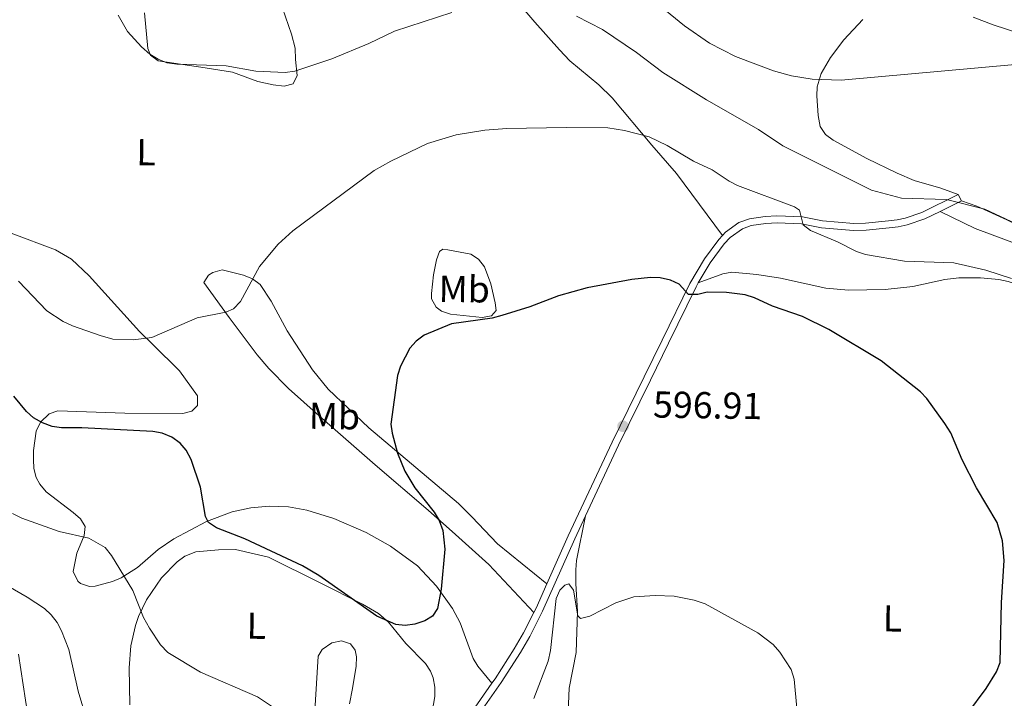
# Model space of a CAD drawing. Units: metres. Extents: x 606840 to 611295, y 719856 to 722826.
# Drawn here: x 610178 to 610441, y 721117 to 721299 of the extents above; entities that cross this region are included whole.
import ezdxf
from ezdxf.enums import TextEntityAlignment as Align

# ---------------------------------------------------------------- set-up
doc = ezdxf.new("R2010")
doc.units = ezdxf.units.M
doc.header["$MEASUREMENT"] = 0
doc.linetypes.add('DGN Style 3', pattern=[73.780546, 52.70039, -21.080156])
for name, color, linetype, lineweight in [('Altimetría', 7, 'Continuous', 0), ('Carátula', 7, 'Continuous', 0), ('Entidades_rústicas', 7, 'Continuous', 0), ('Marco', 7, 'Continuous', 0), ('Viales_ffcc', 7, 'Continuous', 0)]:
    doc.layers.add(name, color=color, linetype=linetype, lineweight=lineweight)
doc.styles.add('Style-arial', font='arial.shx', dxfattribs={"bigfont": 'arialbig.shx'})
doc.styles.add('Style-Arial Narrow', font='txt')

# ---------------------------------------------------------------- blocks, each defined once
blk = doc.blocks.new('5PATER')
at = {"layer": 'Altimetría', "linetype": 'Continuous', "lineweight": 0}
h = blk.add_hatch(color=51, dxfattribs=at)
edge = h.paths.add_edge_path()
edge.add_ellipse((1.001171767711639e-08, 1.001171767711639e-08), major_axis=(-1.095731442086184, -1.11071069960205), ratio=0.9994222409660319, start_angle=0, end_angle=360)

msp = doc.modelspace()

# ---------------------------------------------------------------- linework, layer by layer
at = {"layer": 'Altimetría', "color": 30, "linetype": 'Continuous', "lineweight": 0, "flags": 128}
for points, elevation in [([(610389.9722614114, 721282.6929518799), (610384.4799883696, 721283.5427346975), (610379.6563502229, 721284.8710249623), (610369.4893371428, 721288.6889524141), (610362.5327302776, 721292.317190819), (610355.8559984115, 721296.9491373415), (610347.2150603523, 721303.9913823998)], 615), ([(610293.7132233931, 721300.4952928724), (610278.4488661813, 721295.4605622031), (610271.5667694248, 721292.2137685178), (610261.7378029127, 721288.1113746681), (610251.8152167611, 721284.8575639687), (610249.2711570614, 721284.4936680433), (610241.4021833993, 721284.8108927321), (610233.4653535329, 721286.2783315473), (610220.3335618635, 721286.6486186585), (610217.6828108688, 721287.0655037316), (610215.3569585523, 721287.9803233873), (610213.1193872585, 721289.3558071954), (610210.8865121382, 721291.2822855096), (610207.1890698231, 721295.4021502316), (610204.6389987059, 721299.7899409395)], 610), ([(610450.0791122671, 721241.4022259212), (610436.0216729508, 721248.0118982936), (610425.8079418363, 721250.5173995853), (610413.771266304, 721250.8864038261), (610405.7979844161, 721253.0225011862), (610382.0938325608, 721264.8590652917), (610375.6338064999, 721269.2805656362), (610361.789354247, 721277.1550342417), (610350.0609258956, 721284.4440356409), (610343.083901138, 721289.7568060611), (610333.9505136628, 721295.9507171214), (610326.9989907162, 721299.52086806)], 610), ([(610444.1351242869, 721286.565656248), (610397.6606679372, 721282.4045804271), (610389.9722614114, 721282.6929518799)], 615), ([(610443.1555456112, 721229.4450019221), (610436.302807366, 721231.7334342555), (610427.8036236656, 721233.6898088178), (610414.5769013204, 721234.1286026211), (610404.2274339721, 721235.8281456791), (610401.7595260651, 721236.6771990126), (610396.7529874251, 721239.2805345352), (610389.5286280834, 721242.2929218123), (610387.5485500928, 721243.8243613804), (610386.5327591039, 721247.7108762288), (610385.208703093, 721248.6048833204), (610369.9889034338, 721254.3137874468), (610367.757448615, 721255.4431440746), (610363.2216698511, 721258.4711031239), (610358.2904341053, 721260.7762131046), (610351.2784993225, 721264.9543931622), (610346.4232383303, 721267.2573038638), (610339.8330919263, 721268.9475175708), (610335.3753799892, 721269.6979609621), (610324.278909775, 721269.8190963673), (610308.4323660063, 721269.4661366038), (610302.5726989764, 721269.0265569207), (610294.8722814731, 721267.8569363519), (610287.2975551346, 721265.5261875677)], 605), ([(610287.2975551346, 721265.5261875677), (610277.4678502395, 721260.8067285232), (610273.0202823135, 721258.3346104957), (610251.34812063, 721242.2106243575), (610247.4066384297, 721238.5993776112), (610242.3737689387, 721232.6910686579), (610237.2986407303, 721223.3449984854), (610235.5030920058, 721221.360087964), (610233.4262717182, 721220.5007565417), (610225.7326605667, 721219.0019875658), (610213.681809519, 721213.7205118223), (610208.6688588925, 721213.1295507264), (610203.2432764943, 721213.2621917459), (610199.8784848128, 721214.2524169427), (610192.4955848786, 721216.7882468987), (610190.0019361135, 721217.9707479915), (610185.6267382428, 721220.8441535656), (610178.0324962391, 721228.7459871119)], 605), ([(610248.2840967928, 721113.475947324), (610241.902166974, 721117.7762000829), (610226.6938236558, 721124.4010374781), (610217.9030360759, 721129.6164198923), (610215.9517933037, 721131.7074740864), (610212.9995828709, 721136.0896105019), (610211.4363188702, 721138.936635908), (610208.6040293803, 721146.164234143), (610202.9338758707, 721155.5138827555), (610201.2190771564, 721157.6312087507), (610196.8755934669, 721160.106064189), (610188.8892940187, 721161.9243274049), (610178.9839394283, 721165.4650909433), (610176.4546524903, 721166.7341652461)], 595), ([(610173.5762040073, 721148.2892947579), (610180.391072032, 721144.4252638568), (610184.973245241, 721141.3585678039), (610186.807689728, 721139.6614059305), (610188.3792954572, 721137.5963462624), (610189.5233501466, 721135.3730143332), (610191.5488428285, 721130.382427254), (610193.9979340855, 721119.3434018434), (610196.2390097103, 721111.7900933602)], 590), ([(610385.8365596442, 721114.7643065427), (610385.1588563877, 721122.5189675472), (610384.3934366303, 721125.096368097), (610381.3518675533, 721129.70994356), (610379.5766028624, 721131.7982201884), (610375.4234077898, 721134.8601456757), (610361.3885587282, 721142.6476082164), (610358.4112610593, 721143.6027137549), (610353.1404801705, 721144.6720284058), (610348.0148705596, 721144.8639427498), (610342.3635980964, 721144.511085062), (610337.526589429, 721142.9012204246), (610330.5796608196, 721139.2854039341), (610328.140431345, 721138.7198285009), (610327.3932888119, 721139.413706037), (610326.2389132038, 721146.3057822811), (610325.0191610348, 721147.9152323881), (610323.953574464, 721147.6330139276), (610322.60824478, 721146.292078418), (610321.5751027723, 721144.0100988843), (610320.1064462294, 721130.1665526277), (610319.479919841, 721127.350089476), (610315.664870278, 721117.302045794)], 595)]:
    msp.add_lwpolyline(points, dxfattribs=dict(at, elevation=elevation))
at = {"layer": 'Altimetría', "color": 30, "linetype": 'Continuous', "lineweight": 30, "elevation": 600, "flags": 128}
for points in [[(610425.3917663628, 721190.7565250355), (610420.603997743, 721197.3989110256), (610418.9047303384, 721199.232956632), (610408.3898712879, 721207.4989276067), (610394.4133746272, 721215.8785429972), (610387.3425305712, 721219.302558817), (610379.3474949419, 721222.088080364), (610374.5933059133, 721224.3313885634), (610372.0646006155, 721225.1303951454), (610367.07031965, 721225.7222867222), (610361.9187087617, 721225.7875956406), (610359.4306488391, 721225.1697843259), (610356.9279605567, 721225.2092857303), (610354.4178573221, 721227.9472402139), (610352.1398299455, 721228.9773194685), (610349.3623089588, 721229.6632386828), (610346.7649639214, 721229.7252367262), (610341.7905079415, 721229.2286798796), (610329.9051291049, 721226.9539671708), (610322.233202934, 721224.8647824419), (610314.609759972, 721221.9187258563), (610307.1416257671, 721219.5612915524), (610304.5356335179, 721218.8853341597), (610293.6902942883, 721217.3653019229), (610286.4137821817, 721214.3487614274), (610284.2557397289, 721212.7156154534), (610282.5197619435, 721210.8297771441), (610280.082556813, 721206.0836491277), (610279.2250152454, 721203.5848713343), (610277.4401613758, 721190.6184244168), (610277.808177423, 721188.1453085302), (610279.2625168755, 721182.8326950718), (610281.2077974598, 721178.0193959489), (610283.9130758496, 721173.5801494098), (610289.0143781428, 721167.095835035), (610290.374800473, 721164.8940911617), (610291.3148095291, 721162.225924005), (610291.8725695731, 721157.2004957912), (610290.913467535, 721146.5563063773), (610289.9630693041, 721141.3426559092), (610288.5515043207, 721139.3536849951), (610286.5276853016, 721138.0504618455), (610283.8898875345, 721137.1969842878), (610281.3165473775, 721136.8155482709), (610278.7819352371, 721137.1135856833), (610273.703297328, 721139.3310109891), (610258.281587333, 721150.1797416904), (610253.8546450469, 721152.7529264868), (610238.5162458052, 721160.0088949751), (610230.9083874384, 721162.9293230372), (610228.7995577219, 721164.3507808198), (610227.9549324494, 721165.9653114476), (610226.6640158319, 721173.7746567652), (610224.1742879676, 721181.1618686994), (610222.8304937917, 721183.5933787681), (610221.2183835171, 721185.500057939), (610219.005118116, 721187.1481921158), (610216.4503619608, 721188.1976410125), (610213.8981037731, 721188.6449755011), (610194.9504705553, 721189.5781161326), (610189.5189317339, 721189.5868357213), (610187.0450696396, 721189.9319202583), (610184.458544045, 721190.9328644874), (610182.1139229506, 721192.3060374274), (610180.2235068528, 721193.9420750113), (610176.8316420368, 721198.0961214809)], [(610431.5179104458, 721113.4122122601), (610436.378171254, 721119.9803274292), (610439.1889577997, 721124.443524489), (610440.1248210673, 721126.9620687002), (610440.5312447438, 721142.9536462275), (610441.2012216032, 721154.1624688238), (610440.7947099237, 721159.3925355782), (610439.3871143474, 721164.3083619273), (610433.856949036, 721173.5927931769), (610429.9641061951, 721181.0471569069), (610427.0070588486, 721188.2277181654), (610425.3917663628, 721190.7565250355)]]:
    msp.add_lwpolyline(points, dxfattribs=at)
at = {"layer": 'Carátula', "color": 7, "linetype": 'Continuous', "lineweight": 0}
msp.add_3dface([(606839.8640000001, 719856.0120000001), (611294.8589999999, 719856.0120000001), (611294.8589999999, 722826.0220000001), (606839.8640000001, 722826.0220000001)], dxfattribs=at)
at = {"layer": 'Entidades_rústicas', "color": 92, "linetype": 'Continuous', "lineweight": 0, "elevation": 609.994, "flags": 128}
msp.add_lwpolyline([(610429.7863110178, 721250.192574006), (610428.9479476523, 721251.8870157632)], dxfattribs=at)
at = {"layer": 'Entidades_rústicas', "color": 92, "linetype": 'Continuous', "lineweight": 0}
for points in [[(610366.0439736054, 721240.9793842114, 602.361), (610353.6999098745, 721257.484249058, 604.725), (610347.1129392376, 721265.0151400298, 605.03), (610336.5924283497, 721277.738755344, 606.118), (610333.0136803505, 721281.2046654348, 606.441), (610325.3033828279, 721287.58314081, 607.087), (610322.5255959213, 721290.5333462094, 607.4), (610315.9213545986, 721297.9204918395, 608.812), (610295.3419099858, 721321.9432606311, 614.172)], [(610248.5154346742, 721301.625728155, 612.561), (610250.9418626649, 721294.6635681307, 611.076), (610251.89643919, 721290.9540413874, 610.413), (610252.0380921955, 721287.889424213, 610.413), (610252.4362306716, 721283.6496129255, 609.876), (610251.4167656549, 721281.4104228755, 609.34), (610249.0093484488, 721280.7693359889, 608.869), (610246.0958410017, 721281.1403620746, 608.988), (610241.9659766268, 721282.068653648, 609.876), (610235.2408369307, 721284.5841005405, 609.876), (610227.895645872, 721285.7071594461, 610.986), (610215.3689175821, 721287.5340790804, 609.34), (610213.3412243279, 721289.0902731775, 609.34), (610212.6187247785, 721290.901901009, 609.34), (610211.7115293355, 721300.4014010711, 609.509)], [(610428.9479476523, 721251.8870157632, 609.994), (610424.2886238929, 721253.5507546563, 610.489), (610417.1710460212, 721255.6613444407, 611.888), (610412.6862935429, 721257.6133642176, 612.207), (610404.5631149642, 721261.4680412184, 612.141), (610395.5251022417, 721266.3542842567, 613.214), (610393.5099914134, 721267.9472843665, 613.192), (610392.1263092933, 721270.0693853984, 613.174), (610391.5454065935, 721272.994917325, 613.508), (610391.1676545779, 721278.2095282802, 614.288), (610391.3244784588, 721280.6683595614, 614.655), (610392.3967453036, 721284.1618725231, 615.17), (610394.831211183, 721288.4809905908, 615.79), (610398.4249408101, 721293.1878618838, 616.474), (610403.5234154095, 721298.6270770624, 616.968)], [(610432.961321596, 721299.2125720156, 616.973), (610438.2560261772, 721297.1877608141, 616.76), (610449.2558442254, 721293.6677274469, 615.64), (610458.8795800575, 721291.2305457471, 614.391), (610462.6801630217, 721290.540480437, 614.4060000000001), (610470.4970033607, 721289.835030148, 615.899), (610475.5108005179, 721289.6558819767, 615.8770000000001), (610480.8585267959, 721289.9765261041, 615.899), (610493.3204437492, 721292.3441516764, 618.046), (610506.6006703144, 721295.4219514378, 618.046), (610516.8252222529, 721298.9880355163, 619.657)], [(610477.6649902996, 721228.7573012018, 611.6030000000001), (610476.1265798574, 721228.2365149593, 611.6030000000001), (610473.1660117835, 721229.1743543271, 611.6030000000001), (610466.2375321556, 721232.0500551192, 611.219), (610450.7008972415, 721240.6233161411, 610.587), (610441.9529768918, 721245.1329341463, 610.548), (610433.9522159745, 721248.7596508085, 609.993), (610429.7863110178, 721250.192574006, 609.994)], [(610176.1464296451, 721241.5563476766, 605.268), (610187.9284241814, 721237.0908525486, 606.867), (610192.2160253164, 721234.6238800094, 607.306), (610196.8951525586, 721230.1594797976, 607.335), (610210.343390005, 721215.304394756, 607.24), (610213.8918204745, 721211.8819685404, 606.612), (610221.0186630143, 721204.8456191022, 604.723), (610225.8694767661, 721198.1422305605, 603.04), (610225.8442633206, 721195.5943111579, 602.429), (610224.37619243, 721194.0172833011, 601.966), (610221.9123188979, 721193.411091733, 601.552), (610206.4834311344, 721193.4765927936, 599.886), (610188.5240817983, 721194.1030985131, 599.819), (610186.2119165335, 721193.3504945079, 599.819), (610183.9820656318, 721191.0964044577, 599.819), (610182.7689415256, 721188.6902498691, 599.819), (610182.086772573, 721183.5523757446, 599.819), (610182.0405820396, 721181.1328033784, 599.537), (610182.2053810102, 721178.7109009651, 598.88), (610182.8257703632, 721176.322812807, 598.1320000000001), (610183.7754783668, 721174.5226006787, 597.671), (610185.4692053036, 721172.5276224676, 597.214), (610192.6912637937, 721167.0249613686, 595.524), (610194.6050828344, 721165.2875418225, 594.993), (610195.8697211631, 721163.2903350487, 594.468), (610195.6144619684, 721160.8680617893, 594.053), (610193.6592599368, 721156.1183265317, 593.391), (610192.6745694869, 721151.2032544347, 592.371), (610193.868961748, 721148.6840912548, 592.176), (610194.6175719718, 721148.0832021367, 592.302), (610196.9919864489, 721147.2036204797, 592.95), (610198.5719204478, 721147.3137002646, 593.376), (610203.2004623914, 721148.5788119105, 594.473), (610205.4837248398, 721149.5278965181, 595.004), (610209.8696093685, 721152.274022134, 596.001), (610215.3954500996, 721157.0994163367, 597.306), (610219.5436900496, 721159.9333032996, 597.99), (610228.2338953798, 721164.566734784, 599.238), (610235.1293049876, 721167.1362340227, 600.125), (610240.0712036097, 721168.231379224, 600.732), (610245.021999626, 721168.6863042789, 601.335), (610250.1832733392, 721168.4728244122, 601.966), (610255.0236591427, 721167.6353309646, 602.475), (610262.2213645708, 721165.4054617821, 602.9590000000001), (610270.9247335719, 721161.621637258, 603.0550000000001), (610277.4190451445, 721158.0417006388, 602.604), (610284.5681431713, 721152.7322150324, 601.633), (610289.6676971456, 721147.3410643891, 600.3050000000001), (610293.9284435019, 721141.3350749211, 598.987), (610295.9943607475, 721137.575003122, 598.5260000000001), (610299.4286518064, 721128.0616196583, 598.162), (610300.6706988066, 721125.963756877, 597.832), (610304.4740726631, 721121.3951644998, 596.572)], [(610292.6992856669, 721237.1424046408, 602.0740000000001), (610298.810793855, 721235.9858110778, 601.537), (610300.8821750276, 721234.6629565742, 601.57), (610302.4491026448, 721232.5549653878, 601.625), (610304.1691779229, 721228.0472584276, 601.291), (610305.3588750414, 721223.0128561032, 600.639), (610305.560304191, 721220.9474199996, 600.463), (610304.3716449551, 721219.5210013299, 600.463), (610301.8682070237, 721219.0694534108, 600.463), (610293.4134979998, 721219.9149877497, 600.463), (610291.0159815489, 721220.7249253199, 600.463), (610289.5354072726, 721221.7774222617, 600.463), (610288.3373852381, 721224.0666140851, 600.768), (610288.3197843437, 721225.4860686315, 601), (610288.9057612089, 721230.4224357284, 601.5360000000001), (610289.6928550324, 721234.4775191199, 601.537), (610290.4409175466, 721236.6299815408, 601.537), (610291.3502316074, 721237.3397194773, 601.537), (610292.6992856669, 721237.1424046408, 602.0740000000001)], [(610315.6735129543, 721140.2807711137, 596.698), (610303.6141666819, 721153.153690343, 599.169), (610294.73417389, 721161.1448262455, 600.396), (610287.449985646, 721167.6535931507, 601.163), (610273.2827226238, 721179.7246788708, 602.066), (610258.3004236242, 721192.81375396, 604.157), (610250.1583535438, 721200.0971561049, 604.253), (610244.8577986713, 721205.4264711677, 604.16), (610241.7515487624, 721209.0469437207, 604.338), (610234.3001030558, 721219.0257823744, 605.215), (610227.5841745022, 721228.3979378182, 605.288), (610228.8097209383, 721230.3238365524, 605.288), (610229.9596521566, 721231.070781793, 605.288), (610232.4766239265, 721231.7461439993, 605.288), (610238.1606870312, 721230.3112615566, 605.288), (610240.523424268, 721229.3888588524, 605.288), (610242.5435446224, 721227.859787646, 605.288), (610245.5140425158, 721223.4323569839, 604.758), (610249.7655486653, 721215.5102747162, 603.14), (610256.5502961017, 721205.0488975495, 602.481), (610260.7412304508, 721199.8791139678, 602.066), (610271.6340490889, 721189.5799249646, 600.835), (610295.494899163, 721169.3588437196, 597.771), (610299.0682848077, 721165.8700154009, 597.638), (610305.9855547918, 721158.6089453718, 597.923), (610319.1519447993, 721147.9478306475, 596.53)], [(610359.551610251, 721228.2712616089, 600.575), (610366.0679362908, 721230.7117273321, 600.575), (610368.5090505295, 721231.1432563269, 600.575), (610375.2193229496, 721230.5372818648, 600.575), (610381.4826532735, 721229.5583144235, 600.693), (610393.5703674322, 721226.910220878, 602.631), (610399.6462081636, 721226.3452638865, 602.79), (610409.4369706742, 721226.5697777155, 602.722), (610416.8372699583, 721227.3540866519, 603.744), (610425.4126427793, 721229.210984597, 603.796), (610429.073520541, 721229.6812685691, 603.796), (610434.8801704771, 721229.6766296262, 603.796), (610439.8174472749, 721229.2116534738, 604.339), (610442.25152063, 721228.6901749, 604.727), (610445.8873957843, 721227.4496403928, 605.067), (610452.7097792595, 721224.3785896418, 605.6080000000001), (610481.9773675306, 721206.569481669, 609.165), (610486.5674439797, 721204.5737942709, 609.149)], [(610324.75295452, 721111.722926257, 592.201), (610325.0545205285, 721120.0572049865, 593.058), (610326.9740778559, 721129.5820974619, 593.058), (610327.2914999689, 721140.56845624, 595.206), (610326.8936953179, 721147.9976594583, 596.222), (610326.8315442808, 721151.7271047588, 596.285), (610327.0309626327, 721154.2232684796, 596.274), (610329.4326460469, 721166.0968447218, 596.464)], [(610207.7698758489, 721115.6826023317, 592.41), (610207.6079325853, 721125.5723897095, 593.924), (610208.0984422434, 721131.4303782103, 594.265), (610209.2938719713, 721136.8341853649, 594.558), (610210.1045253479, 721139.2136882758, 594.821), (610212.2648720497, 721143.6541475011, 595.379), (610216.2295115695, 721149.5563140928, 596.246), (610220.445944902, 721153.8593078123, 597.135), (610222.4491971557, 721155.3168747604, 597.669), (610225.3934866381, 721156.4525505258, 598.316), (610231.4360091402, 721157.008258915, 598.8530000000001), (610236.0315145557, 721157.1307496317, 598.316), (610244.8178158144, 721155.0528287508, 598.316), (610258.59908546, 721148.244490043, 599.208), (610269.9058516412, 721142.5643435202, 599.39), (610274.2152189449, 721140.0190177176, 599.39), (610276.8374423969, 721137.7313498727, 599.39), (610281.4835545258, 721132.0623206715, 599.39), (610286.7313110116, 721126.6828326043, 599.39), (610288.0937060446, 721124.6060731634, 599.114), (610288.7554442817, 721122.8734140785, 598.8530000000001), (610289.2243688426, 721120.3937048703, 598.652), (610289.2297040178, 721117.8803076604, 598.46), (610288.4952248347, 721113.8003908314, 598.044)], [(610266.4655212157, 721115.957323947, 597.153), (610267.2792329178, 721119.9879842235, 597.779), (610268.2554126452, 721126.0113286553, 597.779), (610268.2716801895, 721128.499381783, 597.779), (610267.9482628361, 721130.249703815, 597.779), (610266.7083598571, 721131.9764865467, 598.316), (610264.2730431515, 721132.7360143887, 598.096), (610261.6947678612, 721132.1686330994, 597.828), (610259.1051376706, 721130.4382861757, 597.486), (610258.1089459895, 721128.6597862078, 597.242), (610256.647833698, 721105.3459414828, 594.558)], [(610207.9474888137, 721031.8883637788, 584.787), (610212.2279366441, 721057.4189908837, 584.787), (610212.4147839684, 721062.4136641542, 584.787), (610212.0346105695, 721066.8412153041, 584.787), (610211.1063001244, 721068.6030849693, 584.787), (610209.2596779007, 721070.3524455281, 584.787), (610190.494158047, 721086.625622526, 584.787), (610187.4197237599, 721089.600512577, 584.847), (610184.5963349307, 721093.8435986612, 585.226), (610182.8312742873, 721098.6060472885, 585.715), (610179.9489419705, 721116.8568080785, 587.088), (610178.0745661182, 721129.2039264534, 587.547)]]:
    msp.add_polyline3d(points, dxfattribs=at)
at = {"layer": 'Marco', "color": 7, "linetype": 'Continuous', "lineweight": 0}
msp.add_3dface([(607716.8833679168, 722563.5501502128), (611133.0092456937, 722563.5781400187), (611133.5665251492, 720249.9512117435), (607716.3009471614, 720249.9512117435)], dxfattribs=at)
at = {"layer": 'Viales_ffcc', "color": 7, "linetype": 'DGN Style 3', "lineweight": 0, "extrusion": (-0.09492937357451077, -0.04691403517574109, 0.9943779398881899), "elevation": -91177.90955359017, "flags": 128}
msp.add_lwpolyline([(-376149.0528649602, 861982.7198610965), (-376149.0528649602, 861989.1038955571)], dxfattribs=at)
at = {"layer": 'Viales_ffcc', "color": 7, "linetype": 'Continuous', "lineweight": 0, "extrusion": (0.06129959283975157, -0.00594039531066789, 0.9981017341039108), "elevation": 33723.80925637274, "flags": 128}
msp.add_lwpolyline([(776646.2453887253, -536853.9802847235), (776647.4412372042, -536854.4511651921), (776654.2122135523, -536856.7081439893)], dxfattribs=at)
at = {"layer": 'Viales_ffcc', "color": 7, "linetype": 'Continuous', "lineweight": 0}
for points in [[(610366.0439736054, 721240.9793842114, 602.36), (610366.8451320336, 721241.8068436799, 602.4780000000001), (610370.415545407, 721244.4028200558, 603.015), (610373.1831522682, 721245.4332710553, 603.345), (610377.4335135494, 721246.0562710392, 603.915), (610380.5613438205, 721246.2109280587, 604.357), (610387.3659077825, 721245.9395071878, 604.357), (610392.7527689144, 721244.8743611206, 605.162), (610401.0529436427, 721244.186285194, 606.307), (610404.2202695536, 721244.245306998, 606.773), (610410.3302887236, 721244.8319540333, 607.041), (610412.6396989552, 721245.1565482139, 607.722), (610414.8016743422, 721245.5814816516, 608.383), (610419.2652300834, 721247.1022288841, 608.831), (610428.9479476523, 721251.8870157632, 609.994)], [(610319.1519447993, 721147.9478306475, 596.53), (610324.8294829268, 721160.7368225865, 596.259), (610336.5730192263, 721185.7706081609, 597.093), (610345.136002027, 721203.1906398358, 597.867), (610349.9142698254, 721212.9914515801, 598.564), (610357.2814307692, 721228.1510737597, 600.408), (610361.1807323496, 721234.7293556922, 601.464), (610365.0109770736, 721239.9105534644, 602.21), (610366.0439736054, 721240.9793842114, 602.36)], [(610304.4740726631, 721121.3951644998, 596.572), (610305.3335214835, 721122.620753634, 596.572), (610310.4342123934, 721130.6082511921, 596.778), (610312.9022377857, 721134.8358282358, 596.84), (610315.6735129543, 721140.2807711137, 596.698)], [(610245.0769177836, 721042.7747568616, 588.699), (610245.4953811946, 721049.0739373143, 589.861), (610245.9040826189, 721056.2753841928, 590.129), (610246.3425963419, 721058.9657987917, 590.446), (610249.2823636441, 721067.5454729819, 591.302), (610252.8760381013, 721073.5795104278, 592.26), (610255.9117278226, 721077.2110545784, 592.8340000000001), (610259.5598418233, 721080.7379206426, 593.351), (610281.3776978573, 721096.5245654755, 595.767), (610286.0047057176, 721100.0369812057, 595.767), (610289.5140117449, 721103.3870158629, 596.1320000000001), (610294.7649679114, 721108.7288125025, 596.539), (610299.2017582823, 721113.8764338179, 596.572), (610304.4740726631, 721121.3951644998, 596.572)]]:
    msp.add_polyline3d(points, dxfattribs=at)
at = {"layer": 'Viales_ffcc', "color": 7, "linetype": 'DGN Style 3', "lineweight": 0}
for points in [[(610359.551610251, 721228.2712616089, 600.575), (610362.7594206743, 721233.6833111548, 601.464), (610366.4578407712, 721238.6865671736, 602.21), (610368.090690467, 721240.375008428, 602.4780000000001), (610371.3181217446, 721242.7213665314, 603.015), (610373.6561462521, 721243.5915770819, 603.345), (610377.6188015393, 721244.1721122451, 603.915), (610380.5714800069, 721244.3185324189, 604.357), (610387.1441675511, 721244.0567721375, 604.357), (610392.4911441361, 721242.9992564637, 605.162), (610400.993072765, 721242.2939943925, 606.307), (610404.329472319, 721242.3563483548, 606.773), (610410.5526825772, 721242.9542104476, 607.041), (610412.954302294, 721243.2913509754, 607.722), (610415.2918555886, 721243.7515178965, 608.383), (610419.9927075955, 721245.3525302045, 608.831), (610424.0952158845, 721247.3800384628, 609.318)], [(610448.1180755941, 721237.2966629674, 609.654), (610433.5129423225, 721242.8528476411, 609.453), (610424.0952158845, 721247.3800384628, 609.318)], [(610329.4326460469, 721166.0968447218, 596.463), (610338.2783220063, 721184.9525938402, 597.093), (610346.8351003933, 721202.3597218241, 597.867), (610351.6154310689, 721212.1645015066, 598.564), (610358.9484914085, 721227.2546531975, 600.408), (610359.551610251, 721228.2712616089, 600.575)], [(610290.8419173104, 721102.0398915892, 596.1320000000001), (610296.1579228756, 721107.4476698607, 596.539), (610300.6965945873, 721112.7136980693, 596.572), (610306.9061158658, 721121.5688045337, 596.572), (610312.0488590382, 721129.6226467013, 596.778), (610314.5631413565, 721133.929503609, 596.84), (610317.9650358988, 721140.6126484913, 596.669), (610326.5503046322, 721159.9515674319, 596.259), (610329.4326460469, 721166.0968447218, 596.463)]]:
    msp.add_polyline3d(points, dxfattribs=at)

# ---------------------------------------------------------------- block references
at = {"layer": 'Altimetría', "color": 51, "linetype": 'Continuous', "lineweight": 0, "rotation": 359.095742020304}
msp.add_blockref('5PATER', (610339.4621815679, 721190.0035396467, 596.913), dxfattribs=at)

# ---------------------------------------------------------------- texts
at = {"layer": 'Altimetría', "color": 7, "linetype": 'Continuous', "lineweight": 0, "style": 'Style-arial'}
msp.add_text('596.91', height=7.000002, rotation=359.095742020304, dxfattribs=at).set_placement((610347.4332531304, 721192.3530357939, 596.913))
at = {"layer": 'Entidades_rústicas', "color": 92, "linetype": 'Continuous', "lineweight": 0, "style": 'Style-Arial Narrow'}
for s, p in [('L', (610212.1264563571, 721263.1882194094, 608.848)), ('Mb', (610297.0739329702, 721226.639058541, 601.149)), ('Mb', (610262.4197413521, 721192.7467370909, 602.95)), ('L', (610411.4060702729, 721138.72676337, 597.496)), ('L', (610241.5680829657, 721136.7728392668, 596.804))]:
    msp.add_text(s, height=7.000002, rotation=359.095742020304, dxfattribs=at).set_placement(p, align=Align.MIDDLE_CENTER)

doc.saveas('drawing.dxf')
